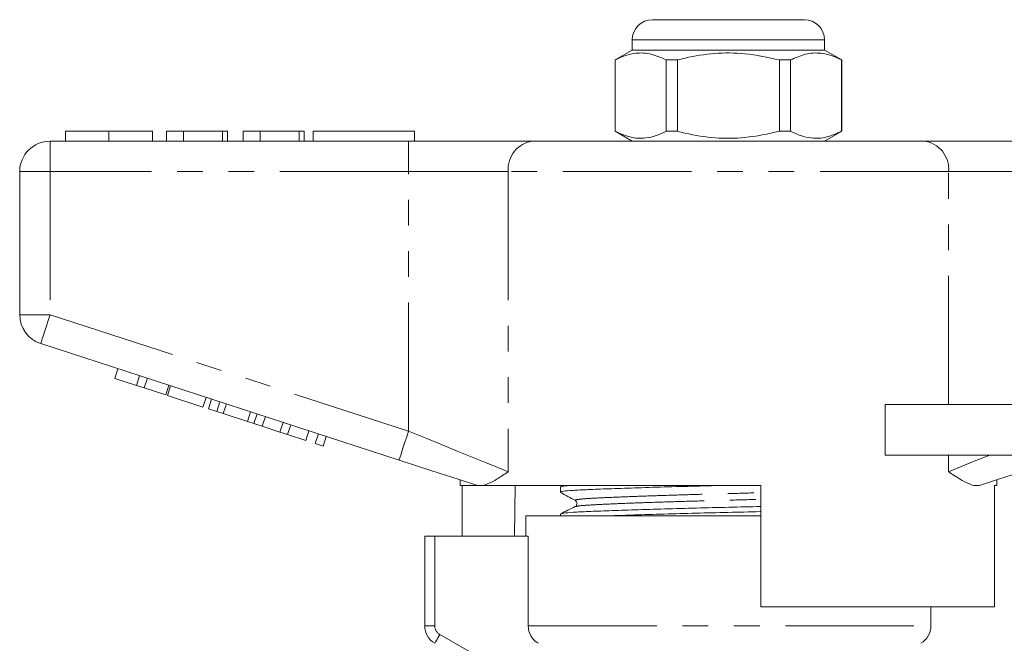
# Model space of a CAD drawing. Units: millimetres. Extents: x 159 to 248, y 87 to 266.
# Drawn here: x 165 to 213, y 235 to 266 of the extents above; entities that cross this region are included whole.
import ezdxf

# ---------------------------------------------------------------- set-up
doc = ezdxf.new("R2010")
doc.units = ezdxf.units.MM
doc.linetypes.add('PHANTOM', pattern=[12.7, 6.35, -1.27, 1.27, -1.27, 1.27, -1.27])

msp = doc.modelspace()

# ---------------------------------------------------------------- linework, layer by layer
at = {"color": 7, "linetype": 'Continuous', "lineweight": 15}
for p, q in [((195.859, 265.696), (199.609, 265.696)), ((199.609, 265.696), (203.359, 265.696)), ((194.859, 264.696), (194.859, 264.196)), ((204.359, 264.196), (204.359, 264.696)), ((194.859, 264.196), (194.009, 263.706)), ((204.359, 264.196), (194.859, 264.196)), ((205.209, 263.706), (204.359, 264.196)), ((194.009, 263.706), (194.009, 260.187)), ((194.018, 263.706), (194.009, 263.706)), ((194.018, 263.706), (194.018, 260.187)), ((197.087, 263.706), (196.54, 263.706)), ((196.54, 260.187), (196.54, 263.706)), ((197.087, 260.187), (197.087, 263.706)), ((202.131, 263.706), (202.131, 260.187)), ((202.679, 263.706), (202.131, 263.706)), ((202.679, 260.187), (202.679, 263.706)), ((205.209, 263.706), (205.2, 263.706)), ((205.2, 263.706), (205.2, 260.187)), ((205.209, 260.187), (205.209, 263.706)), ((166.866, 260.196), (166.866, 259.696)), ((169.019, 260.196), (169.019, 259.696)), ((171.161, 260.196), (171.161, 259.696)), ((171.866, 260.196), (171.866, 259.696)), ((172.699, 260.196), (171.866, 260.196)), ((172.699, 260.196), (172.699, 259.696)), ((174.622, 260.196), (172.699, 260.196)), ((174.622, 260.196), (174.622, 259.696)), ((174.879, 260.196), (174.622, 260.196)), ((174.879, 260.196), (174.879, 259.696)), ((175.648, 260.196), (175.648, 259.696)), ((176.481, 260.196), (175.648, 260.196)), ((176.481, 260.196), (176.481, 259.696)), ((178.404, 260.196), (176.481, 260.196)), ((178.404, 260.196), (178.404, 259.696)), ((178.661, 260.196), (178.404, 260.196)), ((178.661, 260.196), (178.661, 259.696)), ((179.109, 260.196), (179.109, 259.696)), ((179.109, 260.196), (184.109, 260.196)), ((184.109, 260.196), (184.109, 259.696)), ((194.009, 260.187), (194.859, 259.696)), ((194.018, 260.187), (194.009, 260.187)), ((197.087, 260.187), (196.54, 260.187)), ((202.679, 260.187), (202.131, 260.187)), ((204.359, 259.696), (205.209, 260.187)), ((205.209, 260.187), (205.2, 260.187)), ((166.109, 259.696), (183.812, 259.696)), ((183.812, 259.696), (189.967, 259.696)), ((189.967, 259.696), (209.252, 259.696)), ((209.252, 259.696), (215.407, 259.696)), ((164.609, 251.123), (164.609, 258.196)), ((183.348, 243.944), (165.646, 249.696)), ((169.307, 247.981), (169.462, 248.456)), ((170.374, 247.634), (170.529, 248.11)), ((169.307, 247.981), (170.374, 247.634)), ((170.374, 247.634), (170.758, 247.509)), ((170.758, 247.509), (170.913, 247.985)), ((170.758, 247.509), (171.825, 247.163)), ((171.825, 247.163), (171.98, 247.638)), ((171.911, 247.135), (172.065, 247.611)), ((171.911, 247.135), (173.66, 246.567)), ((173.66, 246.567), (173.815, 247.042)), ((173.933, 246.478), (174.087, 246.953)), ((174.343, 246.345), (174.498, 246.82)), ((174.662, 246.241), (174.817, 246.716)), ((207.355, 244.196), (207.355, 246.696)), ((213.609, 246.696), (207.355, 246.696)), ((173.933, 246.478), (174.343, 246.345)), ((174.343, 246.345), (174.662, 246.241)), ((174.662, 246.241), (175.859, 245.852)), ((175.859, 245.852), (176.013, 246.328)), ((176.178, 245.748), (176.333, 246.224)), ((176.588, 245.615), (176.743, 246.091)), ((175.859, 245.852), (176.178, 245.748)), ((176.178, 245.748), (176.588, 245.615)), ((176.588, 245.615), (177.458, 245.332)), ((177.458, 245.332), (177.613, 245.808)), ((177.842, 245.208), (177.997, 245.683)), ((177.458, 245.332), (177.842, 245.208)), ((177.842, 245.208), (178.739, 244.916)), ((178.739, 244.916), (178.893, 245.392)), ((179.208, 244.764), (179.363, 245.239)), ((179.592, 244.639), (179.747, 245.115)), ((179.208, 244.764), (179.592, 244.639)), ((213.609, 244.196), (207.355, 244.196)), ((186.359, 242.966), (186.359, 242.696)), ((187.193, 242.696), (186.359, 242.696)), ((186.456, 240.196), (186.456, 242.696)), ((187.193, 242.696), (187.162, 242.705)), ((201.209, 242.696), (187.479, 242.696)), ((189.08, 242.696), (189.038, 240.196)), ((191.457, 242.696), (191.319, 242.629)), ((201.209, 242.696), (201.209, 236.696)), ((212.859, 242.696), (212.743, 242.696)), ((212.743, 236.696), (212.743, 242.696)), ((212.859, 242.696), (212.859, 242.966)), ((191.309, 242.619), (191.309, 242.365)), ((189.609, 241.196), (189.609, 240.196)), ((189.609, 241.196), (199.609, 241.196)), ((191.309, 241.282), (191.309, 241.196)), ((192.072, 241.643), (192.078, 241.645)), ((199.609, 241.196), (201.209, 241.196)), ((184.609, 235.762), (184.609, 240.196)), ((184.609, 240.196), (185.109, 240.196)), ((185.109, 240.196), (189.723, 240.196)), ((189.723, 235.762), (189.723, 240.196)), ((212.743, 236.696), (201.209, 236.696)), ((209.609, 235.762), (209.609, 236.696))]:
    msp.add_line(p, q, dxfattribs=at)
at = {"color": 8, "linetype": 'PHANTOM', "lineweight": 0}
for p, q in [((199.609, 264.696), (194.859, 264.696)), ((204.359, 264.696), (199.609, 264.696)), ((166.109, 258.196), (166.109, 259.696)), ((183.812, 258.196), (183.812, 259.696)), ((164.609, 258.196), (166.109, 258.196)), ((183.812, 258.196), (166.109, 258.196)), ((166.109, 258.196), (166.109, 251.123)), ((188.736, 258.196), (183.812, 258.196)), ((183.812, 245.371), (183.812, 258.196)), ((210.483, 258.196), (188.736, 258.196)), ((188.736, 258.196), (188.736, 243.371)), ((210.483, 246.696), (210.483, 258.196)), ((215.407, 258.196), (210.483, 258.196)), ((164.609, 251.123), (166.109, 251.123)), ((166.109, 251.123), (183.812, 245.371)), ((210.483, 243.371), (210.483, 244.196)), ((185.109, 240.196), (185.109, 235.762)), ((185.109, 235.762), (184.609, 235.762)), ((189.723, 235.762), (209.609, 235.762)), ((185.359, 235.329), (187.109, 234.319))]:
    msp.add_line(p, q, dxfattribs=at)
at = {"color": 8, "linetype": 'PHANTOM', "lineweight": 0, "flags": 128}
for points in [[(165.646, 249.696), (165.655, 249.724), (165.681, 249.805), (165.724, 249.937), (165.782, 250.114), (165.852, 250.33), (165.932, 250.577), (166.019, 250.845), (166.109, 251.123)], [(183.348, 243.944), (183.357, 243.972), (183.384, 244.053), (183.426, 244.185), (183.484, 244.362), (183.554, 244.578), (183.634, 244.825), (183.721, 245.093), (183.812, 245.371)], [(183.812, 245.371), (184.634, 245.037), (185.441, 244.709), (186.217, 244.394), (186.948, 244.097), (187.62, 243.824), (188.219, 243.581), (188.736, 243.371)], [(210.483, 243.371), (211.064, 243.607), (211.746, 243.884), (212.515, 244.196)], [(185.359, 235.329), (185.311, 235.245), (185.264, 235.164), (185.22, 235.089), (185.183, 235.023), (185.151, 234.969), (185.128, 234.929), (185.114, 234.905), (185.109, 234.896)]]:
    msp.add_lwpolyline(points, dxfattribs=at)
at = {"color": 7, "linetype": 'Continuous', "lineweight": 15, "flags": 128}
for points in [[(187.162, 242.705), (186.27, 242.995), (185.325, 243.302), (184.346, 243.62), (183.348, 243.944)], [(215.87, 243.944), (214.873, 243.62), (213.894, 243.302), (212.949, 242.995), (212.057, 242.705)]]:
    msp.add_lwpolyline(points, dxfattribs=at)
at = {"color": 7, "linetype": 'Continuous', "lineweight": 15}
for centre, radius, start, end in [((195.859, 264.696), 1, 90, 180), ((203.359, 264.696), 1, 0, 90), ((166.109, 258.196), 1.5, 90, 180), ((166.109, 251.123), 1.5, 180, 252), ((185.609, 235.762), 1, 180, 240), ((208.609, 235.762), 1, 300, 0)]:
    msp.add_arc(centre, radius, start, end, dxfattribs=at)
at = {"color": 8, "linetype": 'PHANTOM', "lineweight": 0}
for centre, radius, start, end in [((190.116, 258.319), 1.386, 96.1821, 185.0699), ((209.103, 258.319), 1.386, 354.9301, 83.8179), ((185.609, 235.762), 0.5, 180, 240)]:
    msp.add_arc(centre, radius, start, end, dxfattribs=at)
at = {"color": 7, "linetype": 'Continuous', "lineweight": 15}
for points, knots in [([(196.54, 263.706), (196.295, 263.816), (195.8, 264.04), (195.118, 264.075), (194.521, 263.943), (194.186, 263.785), (194.018, 263.706)], [0, 0, 0, 0, 0.2947, 0.596246, 0.797057, 1, 1, 1, 1]), ([(197.087, 263.706), (197.218, 263.738), (197.82, 263.889), (198.929, 264.064), (200.506, 264.064), (201.563, 263.831), (202.131, 263.706)], [0, 0, 0, 0, 0.07896, 0.365174, 0.658395, 1, 1, 1, 1]), ([(202.679, 263.706), (202.923, 263.816), (203.419, 264.04), (204.101, 264.075), (204.698, 263.943), (205.032, 263.785), (205.2, 263.706)], [0, 0, 0, 0, 0.2947, 0.596246, 0.797057, 1, 1, 1, 1]), ([(169.019, 260.196), (168.785, 260.196), (168.316, 260.196), (167.681, 260.196), (167.19, 260.196), (166.905, 260.196), (166.879, 260.196), (166.866, 260.196)], [0, 0, 0, 0, 0.186758, 0.373113, 0.559668, 0.779563, 1, 1, 1, 1]), ([(171.161, 260.196), (171.151, 260.196), (171.132, 260.196), (170.933, 260.196), (170.521, 260.196), (169.852, 260.196), (169.297, 260.196), (169.019, 260.196)], [0, 0, 0, 0, 0.187264, 0.374292, 0.561001, 0.780237, 1, 1, 1, 1]), ([(194.018, 260.187), (194.263, 260.076), (194.758, 259.852), (195.441, 259.817), (196.038, 259.949), (196.372, 260.108), (196.54, 260.187)], [0, 0, 0, 0, 0.2947, 0.596246, 0.797057, 1, 1, 1, 1]), ([(202.131, 260.187), (201.563, 260.061), (200.518, 259.831), (198.942, 259.827), (197.832, 260.001), (197.218, 260.154), (197.087, 260.187)], [0, 0, 0, 0, 0.341603, 0.627469, 0.921041, 1, 1, 1, 1]), ([(205.2, 260.187), (204.956, 260.076), (204.46, 259.852), (203.778, 259.817), (203.181, 259.949), (202.847, 260.108), (202.679, 260.187)], [0, 0, 0, 0, 0.2947, 0.596246, 0.797057, 1, 1, 1, 1]), ([(188.736, 243.371), (188.733, 243.37), (188.545, 243.243), (188.187, 243.005), (187.775, 242.776), (187.555, 242.717), (187.479, 242.696)], [0, 0, 0, 0, 0.004912, 0.396747, 0.793522, 1, 1, 1, 1]), ([(212.057, 242.705), (211.974, 242.692), (211.807, 242.664), (211.467, 242.77), (211.035, 243.001), (210.676, 243.242), (210.485, 243.37), (210.483, 243.371)], [0, 0, 0, 0, 0.196671, 0.39829, 0.694801, 0.996275, 1, 1, 1, 1]), ([(187.193, 242.696), (187.217, 242.696), (187.273, 242.696), (187.403, 242.696), (187.479, 242.696)], [0, 0, 0, 0, 0.420926, 1, 1, 1, 1]), ([(191.311, 242.365), (191.342, 242.379), (191.403, 242.409), (191.897, 242.451), (192.651, 242.488), (193.674, 242.528), (194.946, 242.572), (196.412, 242.617), (197.956, 242.659), (199.005, 242.684), (199.507, 242.696)], [0, 0, 0, 0, 0.127265, 0.253264, 0.375172, 0.499812, 0.627764, 0.756571, 0.883679, 1, 1, 1, 1]), ([(191.349, 242.629), (191.372, 242.641), (191.418, 242.664), (191.711, 242.685), (191.859, 242.696)], [0, 0, 0, 0, 0.495795, 1, 1, 1, 1]), ([(191.319, 242.354), (191.441, 242.286), (191.685, 242.15), (191.929, 242.014), (192.051, 241.945)], [0, 0, 0, 0, 0.500038, 1, 1, 1, 1]), ([(192.051, 241.945), (192.089, 241.91), (192.15, 241.854), (192.121, 241.698), (192.071, 241.663), (192.045, 241.645)], [0, 0, 0, 0, 0.4435371, 0.7113989, 1, 1, 1, 1]), ([(192.046, 241.645), (191.925, 241.587), (191.684, 241.47), (191.443, 241.353), (191.323, 241.294)], [0, 0, 0, 0, 0.499962, 1, 1, 1, 1]), ([(191.356, 241.294), (191.383, 241.305), (191.445, 241.33), (191.912, 241.368), (192.667, 241.405), (193.696, 241.446), (194.972, 241.49), (196.44, 241.534), (198.016, 241.577), (199.618, 241.616), (200.7, 241.641), (201.208, 241.655), (201.209, 241.655)], [0, 0, 0, 0, 0.084591, 0.1996055, 0.3108862, 0.4246598, 0.5414574, 0.6590362, 0.7750628, 0.8873824, 0.9997019, 1, 1, 1, 1]), ([(193.846, 241.196), (194.211, 241.209), (194.989, 241.237), (196.415, 241.28), (197.985, 241.323), (199.587, 241.362), (200.679, 241.387), (201.198, 241.401), (201.209, 241.401)], [0, 0, 0, 0, 0.183539, 0.391881, 0.597474, 0.796497, 0.99552, 1, 1, 1, 1]), ([(190.229, 234.896), (190.075, 234.984), (189.948, 235.109), (189.77, 235.413), (189.723, 235.588), (189.723, 235.762)], [0, 0, 0, 0, 0.5, 0.5, 1, 1, 1, 1])]:
    msp.add_open_spline(points, degree=3, knots=knots, dxfattribs=at)
at = {"color": 8, "linetype": 'PHANTOM', "lineweight": 0}
for points, knots in [([(192.08, 241.946), (192.064, 241.949), (191.989, 241.968), (192.154, 242.001), (192.573, 242.043), (193.271, 242.081), (194.204, 242.121), (195.365, 242.165), (196.703, 242.21), (198.139, 242.253), (199.6, 242.291), (200.64, 242.318), (201.155, 242.333), (201.209, 242.335)], [0, 0, 0, 0, 0.028184, 0.137229, 0.244132, 0.347565, 0.453315, 0.561876, 0.671164, 0.779009, 0.883407, 0.987805, 1, 1, 1, 1]), ([(192.078, 241.645), (192.101, 241.656), (192.156, 241.68), (192.578, 241.718), (193.266, 241.755), (194.204, 241.796), (195.368, 241.84), (196.708, 241.884), (198.146, 241.927), (199.609, 241.966), (200.646, 241.992), (201.159, 242.008), (201.209, 242.009)], [0, 0, 0, 0, 0.080743, 0.194755, 0.305065, 0.417846, 0.533626, 0.650181, 0.765196, 0.876536, 0.987875, 1, 1, 1, 1])]:
    msp.add_open_spline(points, degree=3, knots=knots, dxfattribs=at)

doc.saveas('drawing.dxf')
